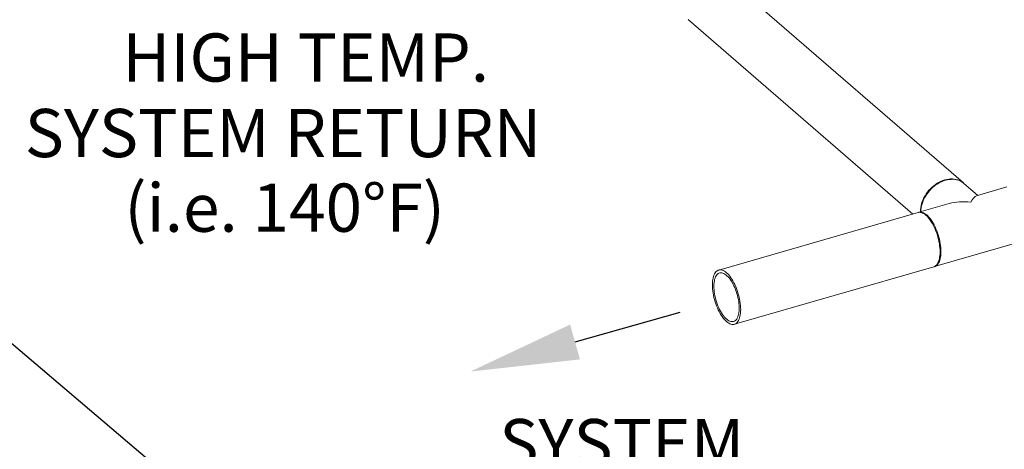
# Model space of a CAD drawing. Extents: x 19.1 to 29.8, y 0.6 to 8.7.
# Drawn here: x 23.4 to 25, y 3.4 to 4.1 of the extents above; entities that cross this region are included whole.
import ezdxf

# ---------------------------------------------------------------- set-up
doc = ezdxf.new("R2010")
doc.units = 0
doc.header["$MEASUREMENT"] = 0
doc.layers.get('0').update_dxf_attribs({"linetype": 'CONTINUOUS'})
doc.layers.add('D7', color=7, linetype='CONTINUOUS')
doc.styles.add('SIM1', font='ROMANS')

# ---------------------------------------------------------------- blocks, each defined once
blk = doc.blocks.new('A$C1A6E67C5')
at = {"lineweight": 15}
for p, q in [((5.0801, 0.5377), (4.6856, 0.8794)), ((4.6242, 0.8085), (4.9964, 0.4862)), ((5.1038, 0.5172), (5.081, 0.537)), ((5.1523, 0.5312), (5.1019, 0.5166)), ((5.0568, 0.5036), (5.0065, 0.4891)), ((5.005, 0.4887), (4.6744, 0.3932)), ((5.0325, 0.399), (5.1783, 0.4411)), ((4.7004, 0.3032), (5.031, 0.3986))]:
    blk.add_line(p, q, dxfattribs=at)
at = {"lineweight": 15, "flags": 128}
for points in [[(4.6242, 0.8085), (4.624, 0.8087)], [(5.0089, 0.4898), (5.0089, 0.4905), (5.009, 0.4937), (5.0094, 0.497), (5.01, 0.5003), (5.0108, 0.5036), (5.0119, 0.507), (5.0133, 0.5102), (5.0148, 0.5135), (5.0166, 0.5166), (5.0186, 0.5197), (5.0207, 0.5227), (5.0231, 0.5255), (5.0256, 0.5282), (5.0282, 0.5307), (5.031, 0.5331), (5.0339, 0.5353), (5.0369, 0.5372), (5.04, 0.539), (5.0431, 0.5405), (5.0463, 0.5418), (5.0495, 0.5428), (5.0526, 0.5436), (5.0558, 0.5442), (5.0589, 0.5445), (5.062, 0.5445), (5.065, 0.5442), (5.0679, 0.5437), (5.0707, 0.543), (5.0733, 0.542), (5.0758, 0.5407), (5.0782, 0.5392)], [(5.081, 0.537), (5.079, 0.5385), (5.0766, 0.54), (5.0741, 0.5413), (5.0715, 0.5423), (5.0687, 0.543), (5.0658, 0.5435), (5.0628, 0.5438), (5.0598, 0.5437), (5.0566, 0.5435), (5.0535, 0.5429), (5.0503, 0.5421), (5.0471, 0.5411), (5.0439, 0.5398), (5.0408, 0.5383), (5.0377, 0.5365), (5.0347, 0.5346), (5.0318, 0.5324), (5.0291, 0.53), (5.0264, 0.5275), (5.0239, 0.5248), (5.0216, 0.522), (5.0194, 0.519), (5.0174, 0.5159), (5.0157, 0.5128), (5.0141, 0.5095), (5.0128, 0.5062), (5.0117, 0.5029), (5.0108, 0.4996), (5.0102, 0.4963), (5.0098, 0.493), (5.0097, 0.49)], [(5.0346, 0.458), (5.0333, 0.4613), (5.0318, 0.4645), (5.0303, 0.4676), (5.0287, 0.4706), (5.027, 0.4734), (5.0253, 0.476), (5.0235, 0.4784), (5.0217, 0.4805), (5.0199, 0.4825), (5.018, 0.4842), (5.0162, 0.4857), (5.0144, 0.4869), (5.0126, 0.4878), (5.0108, 0.4885), (5.0091, 0.4889), (5.0074, 0.489), (5.0058, 0.4888), (5.005, 0.4887)], [(5.0058, 0.4888), (5.0072, 0.4892), (5.0088, 0.4894), (5.0105, 0.4893), (5.0122, 0.4889), (5.014, 0.4882), (5.0158, 0.4873), (5.0176, 0.4861), (5.0195, 0.4846)], [(5.0195, 0.4846), (5.0213, 0.4829), (5.0231, 0.481), (5.0249, 0.4788), (5.0267, 0.4764), (5.0284, 0.4738), (5.0301, 0.471), (5.0317, 0.468), (5.0332, 0.4649), (5.0347, 0.4617), (5.036, 0.4584), (5.0373, 0.455), (5.0384, 0.4515), (5.0394, 0.4479), (5.0403, 0.4444), (5.0411, 0.4408), (5.0417, 0.4373), (5.0422, 0.4338), (5.0426, 0.4303), (5.0428, 0.427), (5.0429, 0.4237), (5.0428, 0.4206), (5.0426, 0.4176), (5.0422, 0.4148), (5.0417, 0.4122), (5.0411, 0.4097), (5.0403, 0.4075), (5.0394, 0.4055), (5.0384, 0.4037), (5.0373, 0.4022), (5.036, 0.401), (5.0347, 0.4), (5.0332, 0.3993), (5.0317, 0.3988)], [(5.031, 0.3986), (5.0318, 0.3988), (5.0333, 0.3996), (5.0346, 0.4006), (5.0359, 0.4018), (5.037, 0.4033), (5.038, 0.4051), (5.0389, 0.4071), (5.0397, 0.4093), (5.0403, 0.4118), (5.0408, 0.4144), (5.0412, 0.4172), (5.0414, 0.4202), (5.0415, 0.4233), (5.0414, 0.4266), (5.0412, 0.4299), (5.0408, 0.4334), (5.0403, 0.4369), (5.0397, 0.4404), (5.0389, 0.444), (5.038, 0.4475), (5.037, 0.4511), (5.0359, 0.4545), (5.0346, 0.458)], [(4.704, 0.3625), (4.7027, 0.3659), (4.7012, 0.3691), (4.6997, 0.3722), (4.6981, 0.3751), (4.6964, 0.3779), (4.6947, 0.3805), (4.6929, 0.3829), (4.6911, 0.3851), (4.6893, 0.3871), (4.6874, 0.3888), (4.6856, 0.3902), (4.6838, 0.3915), (4.682, 0.3924), (4.6802, 0.3931), (4.6785, 0.3935), (4.6768, 0.3936), (4.6752, 0.3934), (4.6737, 0.393), (4.6722, 0.3922), (4.6709, 0.3912), (4.6696, 0.39), (4.6685, 0.3885), (4.6675, 0.3867), (4.6666, 0.3847), (4.6658, 0.3825), (4.6652, 0.38), (4.6647, 0.3774), (4.6643, 0.3746), (4.6641, 0.3716), (4.664, 0.3685), (4.6641, 0.3652), (4.6643, 0.3619), (4.6647, 0.3584), (4.6652, 0.3549), (4.6658, 0.3514), (4.6666, 0.3478), (4.6675, 0.3443), (4.6685, 0.3407), (4.6696, 0.3373), (4.6709, 0.3338), (4.6722, 0.3305), (4.6737, 0.3273), (4.6752, 0.3242), (4.6768, 0.3212), (4.6785, 0.3184), (4.6802, 0.3159), (4.682, 0.3135), (4.6838, 0.3113), (4.6856, 0.3093), (4.6874, 0.3076), (4.6893, 0.3061), (4.6911, 0.3049), (4.6929, 0.304), (4.6947, 0.3033), (4.6964, 0.3029), (4.6981, 0.3028), (4.6997, 0.303), (4.7012, 0.3034), (4.7027, 0.3041), (4.704, 0.3051), (4.7053, 0.3064), (4.7064, 0.3079), (4.7074, 0.3097), (4.7083, 0.3117), (4.7091, 0.3139), (4.7097, 0.3163), (4.7102, 0.319), (4.7106, 0.3218), (4.7108, 0.3248), (4.7109, 0.3279), (4.7108, 0.3311), (4.7106, 0.3345), (4.7102, 0.3379), (4.7097, 0.3414), (4.7091, 0.345), (4.7083, 0.3485), (4.7074, 0.3521), (4.7064, 0.3556), (4.7053, 0.3591), (4.704, 0.3625)], [(4.7023, 0.361), (4.701, 0.3642), (4.6996, 0.3673), (4.6981, 0.3702), (4.6966, 0.373), (4.695, 0.3756), (4.6933, 0.378), (4.6916, 0.3802), (4.6899, 0.3822), (4.6881, 0.3839), (4.6863, 0.3854), (4.6846, 0.3866), (4.6829, 0.3876), (4.6812, 0.3883), (4.6795, 0.3887), (4.6779, 0.3888), (4.6764, 0.3886), (4.6749, 0.3882), (4.6736, 0.3874), (4.6723, 0.3864), (4.6711, 0.3852), (4.6701, 0.3836), (4.6692, 0.3818), (4.6684, 0.3798), (4.6677, 0.3776), (4.6672, 0.3751), (4.6668, 0.3725), (4.6666, 0.3697), (4.6665, 0.3667), (4.6665, 0.3636), (4.6667, 0.3604), (4.6671, 0.3572), (4.6676, 0.3538), (4.6682, 0.3504), (4.669, 0.347), (4.6699, 0.3436), (4.6709, 0.3403), (4.672, 0.337), (4.6732, 0.3337), (4.6746, 0.3306), (4.676, 0.3276), (4.6775, 0.3248), (4.6791, 0.3221), (4.6808, 0.3196), (4.6824, 0.3172), (4.6842, 0.3152), (4.6859, 0.3133), (4.6877, 0.3117), (4.6894, 0.3103), (4.6912, 0.3092), (4.6929, 0.3084), (4.6945, 0.3079), (4.6962, 0.3076), (4.6977, 0.3076), (4.6992, 0.3079), (4.7006, 0.3085), (4.702, 0.3094), (4.7032, 0.3105), (4.7043, 0.312), (4.7053, 0.3136), (4.7061, 0.3155), (4.7069, 0.3177), (4.7075, 0.32), (4.7079, 0.3225), (4.7082, 0.3253), (4.7084, 0.3282), (4.7084, 0.3312), (4.7083, 0.3343), (4.708, 0.3376), (4.7076, 0.3409), (4.707, 0.3442), (4.7063, 0.3476), (4.7055, 0.351), (4.7045, 0.3544), (4.7035, 0.3578), (4.7023, 0.361)]]:
    blk.add_lwpolyline(points, dxfattribs=at)
at = {"lineweight": 15}
for major_axis, ratio, start_param, end_param in [((0.0635, -0.0139), 0.615841, 1.705331, 2.293334), ((0.0113, 0.0516), 0.249311, 0.134535, 0.722537)]:
    blk.add_ellipse((5.0924, 0.4651), major_axis=major_axis, ratio=ratio, start_param=start_param, end_param=end_param, dxfattribs=at)

msp = doc.modelspace()

# ---------------------------------------------------------------- linework, layer by layer
at = {"layer": 'D7', "color": 7, "linetype": 'ByBlock', "lineweight": -2}
for points in [[(23.2634, 3.6921), (23.7567, 3.2723)], [(24.3359, 3.577), (24.5102, 3.6263)]]:
    msp.add_lwpolyline(points, dxfattribs=at)
at = {"layer": 'D7', "color": 7, "linetype": 'Continuous'}
msp.add_solid([(24.344, 3.5481), (24.1627, 3.528), (24.3277, 3.6059)], dxfattribs=at)

# ---------------------------------------------------------------- block references
msp.add_blockref('A$C1A6E67C5', (19.8997, 3.3031), dxfattribs=at)

# ---------------------------------------------------------------- texts
at = {"color": 7, "linetype": 'Continuous', "style": 'SIM1'}
for s, p in [('HIGH TEMP.', (23.5851, 4.0089)), ('SYSTEM RETURN', (23.4233, 3.8836)), ('(i.e. 140%%DF)', (23.5885, 3.7598)), ('SYSTEM', (24.2102, 3.3692))]:
    msp.add_text(s, height=0.08, dxfattribs=at).set_placement(p)

doc.saveas('drawing.dxf')
